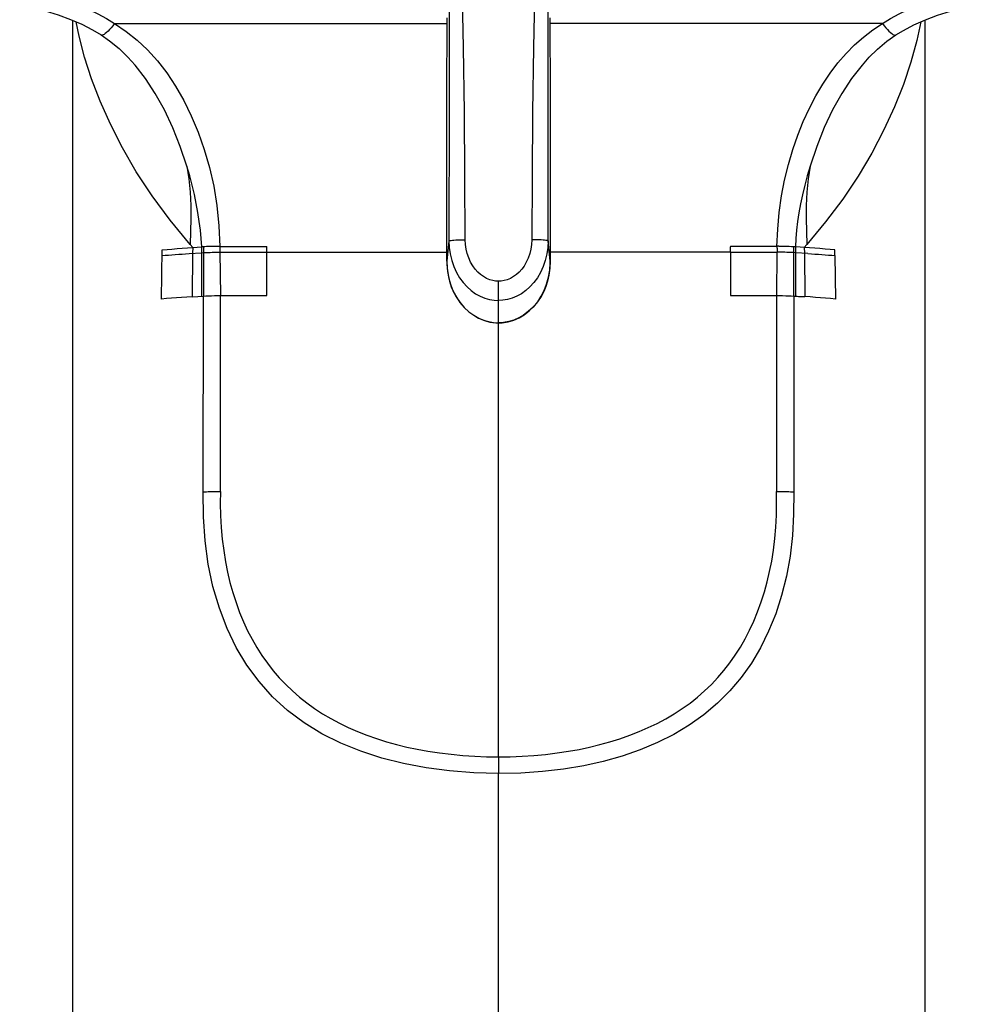
# Model space of a CAD drawing. Units: millimetres. Extents: x 0 to 1016, y 0 to 711.
# Drawn here: x 441 to 463, y 580 to 603 of the extents above; entities that cross this region are included whole.
import ezdxf

# ---------------------------------------------------------------- set-up
doc = ezdxf.new("R2010")
doc.units = ezdxf.units.MM
doc.header["$LTSCALE"] = 55.88
doc.layers.get('0').update_dxf_attribs({"linetype": 'CONTINUOUS'})
doc.layers.add('7_ALL_FEATURES', color=7, linetype='CONTINUOUS')

msp = doc.modelspace()

# ---------------------------------------------------------------- linework, layer by layer
at = {"color": 7, "linetype": 'Continuous'}
for p, q in [((442.245, 602.64), (442.245, 503.518)), ((442.399, 602.274), (442.335, 602.601)), ((461.458, 602.602), (461.371, 602.178)), ((461.547, 602.641), (461.547, 503.518)), ((443.202, 602.561), (450.733, 602.561)), ((460.59, 602.561), (453.059, 602.561)), ((442.521, 601.803), (442.399, 602.274)), ((442.896, 602.305), (442.895, 602.305)), ((460.896, 602.305), (460.897, 602.305)), ((444.459, 598.111), (444.053, 598.661)), ((444.912, 597.556), (444.459, 598.111)), ((444.971, 597.49), (444.912, 597.556)), ((444.971, 597.49), (444.97, 597.359)), ((445.173, 597.504), (445.173, 597.373)), ((445.215, 597.506), (445.174, 597.504)), ((445.215, 597.506), (445.215, 597.375)), ((445.588, 597.515), (446.646, 597.515)), ((445.588, 597.515), (445.589, 597.384)), ((450.774, 597.639), (450.723, 597.18)), ((453.069, 597.18), (453.017, 597.639)), ((458.198, 597.515), (457.146, 597.515)), ((458.578, 597.506), (458.58, 596.391)), ((458.618, 597.504), (458.579, 597.506)), ((458.941, 597.482), (458.618, 597.504)), ((458.618, 597.504), (458.618, 597.373)), ((458.881, 597.556), (458.821, 597.49)), ((458.821, 597.49), (458.822, 597.359)), ((444.266, 596.323), (444.278, 597.439)), ((444.97, 597.359), (444.961, 596.375)), ((445.173, 597.373), (445.171, 596.389)), ((445.173, 597.373), (445.215, 597.375)), ((445.215, 597.375), (445.213, 596.391)), ((445.589, 597.384), (450.723, 597.384)), ((445.589, 597.384), (445.602, 596.401)), ((446.646, 596.401), (446.646, 597.384)), ((457.146, 597.384), (453.069, 597.384)), ((457.146, 597.384), (458.202, 597.384)), ((457.146, 597.384), (457.146, 596.401)), ((458.202, 597.384), (458.19, 596.401)), ((458.618, 597.373), (458.578, 597.375)), ((458.902, 597.353), (458.618, 597.373)), ((458.618, 597.373), (458.62, 596.389)), ((458.822, 597.359), (458.831, 596.375)), ((459.515, 597.308), (459.514, 597.439)), ((459.515, 597.308), (459.526, 596.323)), ((450.723, 597.18), (450.723, 597.18)), ((453.069, 597.18), (453.069, 597.18)), ((451.896, 596.292), (451.896, 596.732)), ((444.961, 596.375), (445.213, 596.391)), ((445.21, 591.955), (445.213, 596.391)), ((445.597, 591.966), (445.602, 596.401)), ((445.602, 596.401), (446.646, 596.401)), ((457.146, 596.401), (458.19, 596.401)), ((458.19, 596.401), (458.194, 591.966)), ((458.581, 596.391), (458.582, 591.955)), ((451.896, 585.953), (451.896, 596.292)), ((451.785, 595.791), (451.896, 595.785)), ((452.011, 595.792), (451.896, 595.785)), ((451.896, 585.953), (451.896, 585.575)), ((451.896, 503.673), (451.896, 585.575))]:
    msp.add_line(p, q, dxfattribs=at)
for points in [[(451.143, 597.668), (451.137, 599.102), (451.124, 600.553), (451.104, 602.021), (451.076, 603.506), (451.041, 605.007), (451.002, 606.525), (450.96, 608.059), (450.913, 609.611), (450.862, 611.179)], [(452.93, 611.179), (452.879, 609.611), (452.832, 608.059), (452.79, 606.525), (452.751, 605.007), (452.716, 603.506), (452.688, 602.021), (452.668, 600.553), (452.655, 599.102), (452.649, 597.668)], [(450.775, 603.515), (450.775, 602.02), (450.775, 600.542), (450.774, 597.639)], [(453.017, 597.639), (453.017, 599.082), (453.017, 600.542), (453.017, 603.515)], [(441.449, 603.268), (441.699, 603.201), (441.94, 603.129), (442.175, 603.052), (442.401, 602.969), (442.617, 602.879), (442.822, 602.781), (443.017, 602.675), (443.202, 602.561)], [(460.59, 602.561), (460.774, 602.675), (460.969, 602.781), (461.174, 602.879), (461.39, 602.969), (461.617, 603.052), (461.851, 603.129), (462.093, 603.201), (462.343, 603.267)], [(441.053, 602.999), (441.325, 602.932), (441.63, 602.85), (441.923, 602.759), (442.203, 602.658), (442.463, 602.546), (442.703, 602.422), (442.895, 602.305)], [(460.897, 602.305), (461.064, 602.408), (461.303, 602.534), (461.562, 602.647), (461.84, 602.75), (462.133, 602.841), (462.436, 602.924), (462.739, 602.999)], [(443.202, 602.561), (443.164, 602.513), (443.126, 602.468), (443.089, 602.427), (443.054, 602.391), (443.022, 602.361), (442.991, 602.336), (442.964, 602.318), (442.94, 602.306), (442.919, 602.301), (442.903, 602.302), (442.896, 602.305)], [(443.202, 602.561), (443.462, 602.387), (443.71, 602.189)], [(460.162, 602.257), (460.372, 602.418), (460.59, 602.561)], [(460.59, 602.561), (460.628, 602.513), (460.665, 602.468), (460.702, 602.427), (460.737, 602.391), (460.77, 602.361), (460.8, 602.336), (460.828, 602.318), (460.852, 602.306), (460.872, 602.301), (460.889, 602.302), (460.896, 602.305)], [(442.896, 602.305), (443.083, 602.175), (443.302, 601.996), (443.506, 601.798)], [(443.71, 602.189), (443.946, 601.966), (444.17, 601.718), (444.383, 601.445), (444.582, 601.146), (444.767, 600.821), (444.938, 600.47), (445.092, 600.1), (445.229, 599.711), (445.35, 599.303), (445.447, 598.878), (445.518, 598.439), (445.565, 597.984), (445.588, 597.515)], [(458.198, 597.515), (458.218, 597.906), (458.254, 598.287), (458.306, 598.658), (458.376, 599.019), (458.462, 599.369), (458.561, 599.708), (458.674, 600.034), (458.799, 600.347), (458.936, 600.645), (459.082, 600.927), (459.24, 601.193), (459.407, 601.442), (459.582, 601.672), (459.768, 601.884), (459.961, 602.079), (460.162, 602.257)], [(461.371, 602.178), (461.237, 601.688), (461.067, 601.184), (460.862, 600.674), (460.622, 600.155), (460.35, 599.629), (460.04, 599.105), (459.691, 598.587)], [(460.285, 601.798), (460.476, 601.983), (460.692, 602.162), (460.896, 602.305)], [(444.053, 598.661), (443.693, 599.204), (443.378, 599.746), (443.107, 600.284), (442.874, 600.806), (442.679, 601.312), (442.521, 601.803)], [(444.839, 599.334), (444.69, 599.777), (444.52, 600.205), (444.33, 600.609), (444.124, 600.981), (443.903, 601.319), (443.665, 601.623), (443.505, 601.799)], [(460.286, 601.799), (460.128, 601.624), (459.89, 601.32), (459.669, 600.982), (459.462, 600.61), (459.273, 600.206), (459.102, 599.778), (458.952, 599.334)], [(444.839, 599.334), (444.886, 599.044), (444.917, 598.745), (444.932, 598.445), (444.932, 598.146), (444.923, 597.852), (444.911, 597.557)], [(445.174, 597.504), (445.161, 597.693), (445.144, 597.886), (445.121, 598.083), (445.09, 598.282), (445.052, 598.484), (445.009, 598.69), (444.959, 598.902), (444.903, 599.117), (444.839, 599.334)], [(458.953, 599.334), (458.888, 599.115), (458.832, 598.899), (458.782, 598.687), (458.738, 598.48), (458.7, 598.279), (458.67, 598.08), (458.647, 597.884), (458.63, 597.692), (458.618, 597.504)], [(458.952, 599.334), (458.906, 599.044), (458.875, 598.745), (458.86, 598.445), (458.86, 598.146), (458.869, 597.852), (458.881, 597.556)], [(459.691, 598.587), (459.304, 598.071), (458.881, 597.556)], [(444.278, 597.439), (444.389, 597.448), (444.501, 597.456), (444.616, 597.465), (444.733, 597.474), (444.851, 597.482), (445.174, 597.504)], [(445.588, 597.515), (445.543, 597.515), (445.499, 597.515), (445.454, 597.514), (445.41, 597.514), (445.367, 597.513), (445.326, 597.511), (445.287, 597.51), (445.249, 597.508), (445.215, 597.506)], [(446.646, 597.384), (446.648, 597.406), (446.649, 597.428), (446.65, 597.45), (446.649, 597.472), (446.648, 597.494), (446.646, 597.515)], [(450.774, 597.639), (450.778, 597.643), (450.787, 597.646), (450.803, 597.65), (450.825, 597.653), (450.854, 597.656), (450.888, 597.659), (450.926, 597.662), (450.968, 597.664), (451.012, 597.666), (451.056, 597.667), (451.1, 597.668), (451.143, 597.668)], [(450.774, 597.639), (450.782, 597.492), (450.804, 597.344), (450.839, 597.2), (450.887, 597.06), (450.946, 596.928), (451.016, 596.806), (451.095, 596.696), (451.183, 596.6), (451.277, 596.516), (451.378, 596.445), (451.483, 596.387), (451.589, 596.344), (451.693, 596.315), (451.796, 596.298), (451.896, 596.292)], [(451.896, 596.732), (451.831, 596.732), (451.765, 596.742), (451.698, 596.762), (451.627, 596.792), (451.555, 596.832), (451.487, 596.879), (451.425, 596.935), (451.366, 596.998), (451.313, 597.072), (451.265, 597.158), (451.224, 597.254), (451.19, 597.353), (451.166, 597.454), (451.15, 597.559), (451.143, 597.668)], [(452.649, 597.668), (452.642, 597.559), (452.626, 597.454), (452.602, 597.353), (452.568, 597.253), (452.526, 597.157), (452.478, 597.071), (452.425, 596.998), (452.367, 596.934), (452.304, 596.879), (452.236, 596.831), (452.164, 596.792), (452.094, 596.762), (452.026, 596.742), (451.96, 596.732), (451.896, 596.732)], [(453.017, 597.639), (453.01, 597.492), (452.988, 597.344), (452.953, 597.2), (452.905, 597.06), (452.846, 596.928), (452.776, 596.806), (452.696, 596.696), (452.609, 596.6), (452.515, 596.516), (452.414, 596.445), (452.309, 596.387), (452.203, 596.344), (452.099, 596.315), (451.996, 596.298), (451.896, 596.292)], [(453.017, 597.639), (453.014, 597.643), (453.004, 597.646), (452.989, 597.65), (452.966, 597.653), (452.937, 597.656), (452.904, 597.659), (452.865, 597.662), (452.823, 597.664), (452.78, 597.666), (452.736, 597.667), (452.692, 597.668), (452.649, 597.668)], [(457.146, 597.515), (457.144, 597.494), (457.142, 597.472), (457.142, 597.45), (457.142, 597.428), (457.144, 597.406), (457.146, 597.384)], [(458.249, 597.515), (458.241, 597.519), (458.232, 597.521), (458.224, 597.522), (458.215, 597.521), (458.207, 597.519), (458.198, 597.515)], [(458.198, 597.515), (458.2, 597.501), (458.202, 597.486), (458.203, 597.472), (458.204, 597.457), (458.203, 597.443), (458.203, 597.428), (458.203, 597.414), (458.203, 597.399), (458.202, 597.384)], [(458.579, 597.506), (458.531, 597.509), (458.479, 597.511), (458.424, 597.513), (458.367, 597.514), (458.308, 597.515), (458.249, 597.515)], [(459.514, 597.439), (459.403, 597.448), (459.291, 597.456), (459.176, 597.465), (459.059, 597.473), (458.941, 597.482)], [(444.276, 597.308), (444.35, 597.314), (444.424, 597.32), (444.499, 597.325), (444.576, 597.331), (444.653, 597.337), (444.731, 597.342), (444.81, 597.348), (444.89, 597.353), (445.173, 597.373)], [(445.215, 597.375), (445.249, 597.377), (445.287, 597.379), (445.326, 597.38), (445.368, 597.381), (445.411, 597.383), (445.455, 597.383), (445.5, 597.384), (445.545, 597.384), (445.589, 597.384)], [(458.578, 597.375), (458.544, 597.377), (458.506, 597.379), (458.467, 597.38), (458.425, 597.381), (458.381, 597.382), (458.337, 597.383), (458.292, 597.384), (458.247, 597.384), (458.202, 597.384)], [(458.902, 597.353), (458.982, 597.348), (459.061, 597.342), (459.139, 597.337), (459.216, 597.331), (459.292, 597.325), (459.368, 597.32), (459.442, 597.314), (459.515, 597.308)], [(450.723, 597.18), (450.732, 597.02), (450.753, 596.869), (450.786, 596.728), (450.827, 596.603), (450.874, 596.49), (450.935, 596.375), (451.017, 596.253), (451.117, 596.134), (451.226, 596.034), (451.334, 595.956), (451.444, 595.893), (451.556, 595.845), (451.671, 595.811), (451.785, 595.791)], [(450.723, 597.18), (450.725, 597.117), (450.74, 596.951), (450.77, 596.791), (450.814, 596.639), (450.871, 596.496), (450.942, 596.363), (451.024, 596.242), (451.118, 596.133), (451.222, 596.037), (451.334, 595.955), (451.452, 595.889), (451.576, 595.837), (451.703, 595.803), (451.835, 595.786), (451.896, 595.784)], [(451.896, 595.784), (451.982, 595.788), (452.113, 595.808), (452.24, 595.846), (452.362, 595.9), (452.479, 595.969), (452.589, 596.053), (452.691, 596.151), (452.783, 596.262), (452.863, 596.385), (452.931, 596.519), (452.986, 596.663), (453.028, 596.816), (453.055, 596.976), (453.068, 597.143), (453.069, 597.18)], [(453.069, 597.18), (453.06, 597.019), (453.038, 596.867), (453.005, 596.727), (452.966, 596.605), (452.92, 596.495), (452.86, 596.381), (452.779, 596.258), (452.679, 596.139), (452.571, 596.038), (452.463, 595.959), (452.353, 595.896), (452.241, 595.847), (452.127, 595.812), (452.011, 595.792)], [(444.961, 596.375), (444.839, 596.367), (444.72, 596.358), (444.603, 596.35), (444.488, 596.341), (444.375, 596.332), (444.266, 596.323)], [(445.213, 596.391), (445.268, 596.394), (445.329, 596.397), (445.394, 596.399), (445.461, 596.4), (445.531, 596.401), (445.602, 596.401)], [(458.19, 596.401), (458.261, 596.401), (458.331, 596.4), (458.399, 596.399), (458.464, 596.397), (458.525, 596.394), (458.581, 596.391)], [(458.581, 596.391), (458.587, 596.391), (458.594, 596.39), (458.6, 596.39), (458.607, 596.39), (458.614, 596.389), (458.62, 596.389)], [(458.62, 596.389), (458.656, 596.386), (458.692, 596.384), (458.727, 596.382), (458.762, 596.381), (458.796, 596.381), (458.831, 596.381)], [(459.526, 596.323), (459.416, 596.332), (459.304, 596.341), (459.189, 596.35), (459.072, 596.36), (458.953, 596.37), (458.831, 596.381)], [(445.207, 591.955), (445.243, 591.957), (445.282, 591.959), (445.322, 591.961), (445.365, 591.963), (445.409, 591.964), (445.455, 591.965), (445.502, 591.966), (445.549, 591.966), (445.597, 591.966)], [(451.896, 585.575), (451.334, 585.591), (450.787, 585.634), (450.257, 585.705), (449.745, 585.802), (449.252, 585.927), (448.78, 586.082), (448.326, 586.265), (447.894, 586.479), (447.492, 586.724), (447.121, 587.004), (446.78, 587.317), (446.473, 587.659), (446.199, 588.03), (445.957, 588.431), (445.749, 588.861), (445.574, 589.321), (445.43, 589.811), (445.322, 590.319), (445.251, 590.845), (445.214, 591.39), (445.21, 591.955)], [(445.597, 591.966), (445.596, 591.691), (445.602, 591.42), (445.617, 591.152), (445.641, 590.886), (445.673, 590.626), (445.713, 590.373), (445.76, 590.134), (445.815, 589.904), (445.879, 589.677), (445.952, 589.449), (446.034, 589.226), (446.122, 589.013), (446.215, 588.811), (446.314, 588.619), (446.422, 588.433), (446.538, 588.251), (446.663, 588.074), (446.794, 587.906), (446.932, 587.746), (447.077, 587.593), (447.229, 587.447), (447.389, 587.308), (447.556, 587.175), (447.73, 587.05), (447.912, 586.932), (448.1, 586.82), (448.294, 586.716), (448.494, 586.619), (448.7, 586.529), (448.912, 586.446), (449.132, 586.369), (449.358, 586.297), (449.589, 586.233), (449.82, 586.176), (450.055, 586.126), (450.299, 586.082), (450.557, 586.043), (450.823, 586.011), (451.091, 585.985), (451.358, 585.967), (451.626, 585.957), (451.896, 585.953)], [(451.896, 585.953), (452.163, 585.956), (452.429, 585.967), (452.694, 585.985), (452.959, 586.01), (453.223, 586.042), (453.478, 586.08), (453.722, 586.124), (453.958, 586.174), (454.19, 586.23), (454.42, 586.294), (454.647, 586.365), (454.867, 586.442), (455.081, 586.525), (455.288, 586.615), (455.489, 586.712), (455.685, 586.816), (455.875, 586.928), (456.058, 587.047), (456.233, 587.173), (456.402, 587.307), (456.563, 587.448), (456.717, 587.595), (456.863, 587.749), (457.002, 587.911), (457.134, 588.081), (457.259, 588.258), (457.375, 588.442), (457.483, 588.629), (457.582, 588.823), (457.675, 589.026), (457.763, 589.241), (457.844, 589.464), (457.917, 589.692), (457.98, 589.919), (458.035, 590.149), (458.082, 590.388), (458.121, 590.639), (458.152, 590.896), (458.175, 591.159), (458.189, 591.425), (458.195, 591.693), (458.192, 591.966)], [(458.582, 591.955), (458.58, 591.454), (458.552, 590.969), (458.498, 590.501), (458.416, 590.047), (458.306, 589.61), (458.173, 589.194), (458.014, 588.8), (457.83, 588.426), (457.622, 588.076), (457.391, 587.75), (457.134, 587.447), (456.854, 587.167), (456.548, 586.909), (456.217, 586.673), (455.865, 586.462), (455.495, 586.276), (455.104, 586.113), (454.695, 585.972), (454.269, 585.852), (453.825, 585.754), (453.365, 585.677), (452.89, 585.622), (452.399, 585.588), (451.896, 585.575)], [(458.194, 591.966), (458.242, 591.966), (458.289, 591.966), (458.336, 591.965), (458.381, 591.964), (458.425, 591.963), (458.468, 591.961), (458.509, 591.959), (458.548, 591.957), (458.584, 591.955)]]:
    msp.add_lwpolyline(points, dxfattribs=at)
at = {"layer": '7_ALL_FEATURES', "color": 7, "linetype": 'Continuous'}
for points in [[(450.723, 597.18), (450.723, 597.802), (450.724, 598.422), (450.724, 599.04), (450.725, 599.659), (450.726, 600.275), (450.727, 600.887), (450.729, 601.493), (450.731, 602.095), (450.733, 602.691)], [(453.059, 602.691), (453.061, 602.095), (453.063, 601.493), (453.065, 600.887), (453.066, 600.275), (453.067, 599.658), (453.068, 599.04), (453.068, 598.422), (453.069, 597.802), (453.069, 597.18)]]:
    msp.add_lwpolyline(points, dxfattribs=at)

doc.saveas('drawing.dxf')
